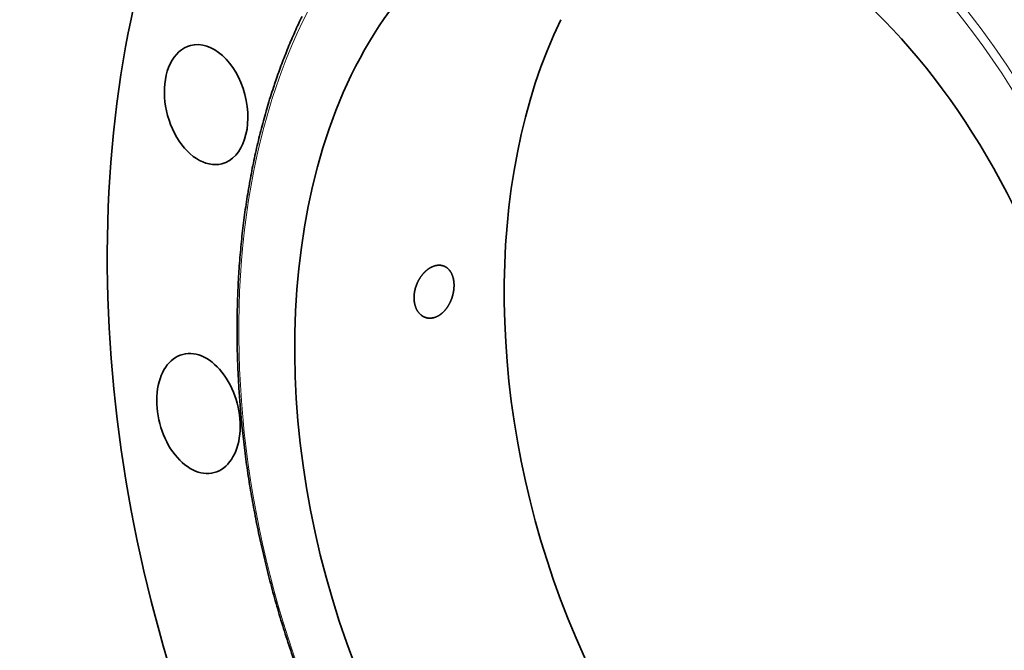
# Model space of a CAD drawing. Extents: x 0 to 10.8, y 0 to 8.3.
# Drawn here: x 6.2 to 8.6, y 4.8 to 6.3 of the extents above; entities that cross this region are included whole.
import ezdxf

# ---------------------------------------------------------------- set-up
doc = ezdxf.new("R2010")
doc.units = 0
doc.header["$MEASUREMENT"] = 0
doc.layers.get('0').update_dxf_attribs({"lineweight": 13})

msp = doc.modelspace()

# ---------------------------------------------------------------- linework, layer by layer
at = {"color": 7, "lineweight": 35, "ltscale": 0.03937}
for centre, major_axis, start_param, end_param in [((8.3839, 5.3513), (0.5947, -2.2431), 0.650856, 3.141633), ((8.0191, 5.2546), (0.5947, -2.2431), 0.650856, 3.141633), ((8.0191, 5.2546), (0.5947, -2.2431), 3.141633, 6.283226), ((7.8756, 5.2165), (0.3697, -1.3945), 0.000041, 3.141633), ((7.8756, 5.2165), (0.3697, -1.3945), 3.141633, 3.792448), ((8.3839, 5.3513), (0.3697, -1.3945), 3.792448, 6.000638), ((6.677, 6.108), (0.0381, -0.1436), 0.000041, 3.141633), ((6.677, 6.108), (0.0381, -0.1436), 3.141633, 3.792448), ((6.677, 6.108), (0.0381, -0.1436), 3.792448, 6.283226), ((7.8756, 5.2165), (0.3697, -1.3945), 3.792448, 6.283226), ((6.6583, 5.3577), (0.0381, -0.1436), 3.14162, 4.185148), ((6.6583, 5.3577), (0.0381, -0.1436), 0.000027, 3.14162), ((6.6583, 5.3577), (0.0381, -0.1436), 4.185148, 6.283213)]:
    msp.add_ellipse(centre, major_axis=major_axis, ratio=0.653658, start_param=start_param, end_param=end_param, dxfattribs=at)
at = {"color": 7, "lineweight": 13, "ltscale": 0.03937}
for centre, major_axis, start_param, end_param in [((8.0191, 5.2546), (0.4326, -1.6317), 6.075824, 9.632139), ((7.8756, 5.2165), (0.4207, -1.5869), 3.792448427769596, 10.07563373494918), ((8.0085, 5.2518), (0.4286, -1.6163), 6.207547, 9.500493), ((7.8862, 5.2193), (0.4248, -1.6022), 6.207534, 9.500493)]:
    msp.add_ellipse(centre, major_axis=major_axis, ratio=0.653658, start_param=start_param, end_param=end_param, dxfattribs=at)
at = {"color": 7, "lineweight": 35, "ltscale": 0.03937}
for points, degree, knots in [([(6.9097, 6.3224), (6.9067, 6.3162), (6.9008, 6.3037), (6.8923, 6.2848), (6.8839, 6.2657), (6.8758, 6.2463), (6.868, 6.2267), (6.8604, 6.2069), (6.853, 6.1868), (6.8463, 6.1676), (6.8396, 6.1476), (6.8328, 6.1266), (6.8258, 6.1034), (6.8191, 6.08), (6.8127, 6.0564), (6.8066, 6.0325), (6.8008, 6.0084), (6.7954, 5.9841), (6.7902, 5.9595), (6.7854, 5.9347), (6.7809, 5.9097), (6.7767, 5.8845), (6.7729, 5.8592), (6.7693, 5.8336), (6.7661, 5.8079), (6.7632, 5.782), (6.7607, 5.7559), (6.7584, 5.7297), (6.7565, 5.7033), (6.7549, 5.6768), (6.7537, 5.6502), (6.7528, 5.6234), (6.7522, 5.5966), (6.7519, 5.5696), (6.752, 5.5427), (6.7524, 5.516), (6.7532, 5.4845), (6.7547, 5.448), (6.7571, 5.4065), (6.7603, 5.3648), (6.7638, 5.3279), (6.7673, 5.2955), (6.7706, 5.2679), (6.7743, 5.2402), (6.7782, 5.2125), (6.7825, 5.1848), (6.7871, 5.1572), (6.7921, 5.1295), (6.7973, 5.1019), (6.8029, 5.0743), (6.8088, 5.0468), (6.815, 5.0193), (6.8215, 4.9919), (6.8283, 4.9645), (6.8354, 4.9372), (6.8428, 4.91), (6.8505, 4.8829), (6.8585, 4.8558), (6.8669, 4.8289), (6.8755, 4.8021), (6.8844, 4.7754), (6.8936, 4.7489), (6.903, 4.7224), (6.9128, 4.6962), (6.9229, 4.67), (6.9332, 4.6441), (6.9438, 4.6183), (6.9547, 4.5926), (6.9658, 4.5672), (6.9772, 4.5419), (6.9889, 4.5169), (7.0008, 4.492), (7.0126, 4.4682), (7.0242, 4.4454), (7.0382, 4.4185), (7.0555, 4.3865), (7.0762, 4.3499), (7.0974, 4.3139), (7.1167, 4.2827), (7.1337, 4.2561), (7.1482, 4.2339), (7.163, 4.212), (7.178, 4.1904), (7.1932, 4.1691), (7.2086, 4.1481), (7.2241, 4.1274), (7.2399, 4.1071), (7.2559, 4.087), (7.272, 4.0673), (7.2884, 4.0479), (7.3049, 4.0288), (7.3216, 4.0101), (7.3384, 3.9918), (7.3554, 3.9738), (7.3733, 3.9554), (7.3921, 3.9367), (7.4118, 3.9177), (7.4317, 3.8992), (7.4502, 3.8825), (7.4674, 3.8676), (7.4832, 3.8543), (7.499, 3.8413), (7.5157, 3.828), (7.5332, 3.8144), (7.5517, 3.8006), (7.5702, 3.7872), (7.5889, 3.7743), (7.6076, 3.7618), (7.6264, 3.7497), (7.6453, 3.738), (7.6663, 3.7256), (7.6892, 3.7126), (7.7145, 3.6992), (7.7401, 3.6864), (7.766, 3.6743), (7.7921, 3.663), (7.8175, 3.6528), (7.8424, 3.6436), (7.8667, 3.6354), (7.891, 3.6278), (7.917, 3.6206), (7.9445, 3.6138), (7.9731, 3.6078), (8.001, 3.6029), (8.0284, 3.599), (8.0556, 3.5961), (8.0813, 3.5942), (8.1054, 3.5933), (8.1291, 3.593), (8.1538, 3.5936), (8.1796, 3.595), (8.2052, 3.5973), (8.2222, 3.5995), (8.2306, 3.6007)], 3, [0, 0, 0, 0, 1.972894, 3.958718, 5.957061, 7.968332, 9.992114, 12.028774, 14.077891, 16.139789, 17.855855, 20.156807, 22.473053, 24.804176, 27.150136, 29.510683, 31.885916, 34.275322, 36.679026, 39.096487, 41.527807, 43.972472, 46.430506, 48.901387, 51.385105, 53.881197, 56.389408, 58.909519, 61.441144, 63.983948, 66.537744, 69.102015, 71.676591, 74.260956, 76.85491, 79.395387, 81.944208, 85.908543, 89.890765, 93.889527, 97.903449, 100.56577, 103.233722, 105.906817, 108.584693, 111.266864, 113.952954, 116.642488, 119.335069, 122.030218, 124.727536, 127.426559, 130.126864, 132.827995, 135.529518, 138.230988, 140.931958, 143.631999, 146.330652, 149.027496, 151.722067, 154.413958, 157.102697, 159.787888, 162.469054, 165.145834, 167.817732, 170.484386, 173.145309, 175.80017, 178.448469, 181.089894, 183.723944, 186.076097, 188.421814, 192.471892, 196.500334, 200.505739, 204.486799, 207.037941, 209.578129, 212.107066, 214.624282, 217.129689, 219.622764, 222.103393, 224.571259, 227.02606, 229.467582, 231.895641, 234.309787, 236.710108, 239.096083, 241.467828, 243.824844, 246.464117, 249.084439, 251.685663, 254.26765, 256.253762, 258.22802, 260.190644, 262.141549, 264.362118, 266.567239, 268.756865, 270.931004, 273.089712, 275.233022, 277.361136, 279.473737, 282.215073, 284.930823, 287.698267, 290.439536, 293.15515, 295.845711, 298.323553, 300.780947, 303.218542, 305.637041, 308.51273, 311.363475, 314.025883, 316.668818, 319.293633, 321.901791, 324.064855, 326.218374, 328.700223, 331.172039, 333.635456, 336.091667, 336.091667, 336.091667, 336.091667]), ([(7.253, 5.7161), (7.2482, 5.7178), (7.2429, 5.7185), (7.2375, 5.7181), (7.2282, 5.7158), (7.2193, 5.711), (7.2157, 5.7086), (7.2122, 5.7058), (7.209, 5.7028)], 5, [0, 0, 0, 0, 0, 0, 5.686323, 5.686323, 5.686323, 9.644306, 9.644306, 9.644306, 9.644306, 9.644306, 9.644306]), ([(7.2527, 5.6044), (7.2584, 5.61), (7.2635, 5.6166), (7.2678, 5.624), (7.2752, 5.6407), (7.2787, 5.6587), (7.2793, 5.6683), (7.2782, 5.6842), (7.273, 5.6978), (7.2702, 5.7029), (7.2651, 5.7091), (7.259, 5.7134), (7.2571, 5.7145), (7.2551, 5.7154), (7.253, 5.7161)], 5, [0, 0, 0, 0, 0, 0, 7.101361, 7.101361, 7.101361, 15.098483, 15.098483, 15.098483, 20.892686, 20.892686, 20.892686, 23.309251, 23.309251, 23.309251, 23.309251, 23.309251, 23.309251]), ([(7.209, 5.7028), (7.201, 5.6954), (7.1941, 5.6861), (7.1886, 5.6757), (7.1816, 5.6554), (7.1808, 5.6349), (7.1818, 5.6259), (7.1861, 5.6112), (7.1943, 5.6), (7.1986, 5.5959), (7.2035, 5.5929), (7.2088, 5.5911)], 5, [0, 0, 0, 0, 0, 0, 9.594991, 9.594991, 9.594991, 17.389328, 17.389328, 17.389328, 23.385752, 23.385752, 23.385752, 23.385752, 23.385752, 23.385752]), ([(7.2088, 5.5911), (7.2138, 5.5893), (7.2191, 5.5886), (7.2246, 5.5889), (7.2339, 5.5912), (7.2428, 5.5961), (7.2463, 5.5986), (7.2496, 5.6013), (7.2527, 5.6044)], 5, [0, 0, 0, 0, 0, 0, 5.706471, 5.706471, 5.706471, 9.646715, 9.646715, 9.646715, 9.646715, 9.646715, 9.646715])]:
    msp.add_open_spline(points, degree=degree, knots=knots, dxfattribs=at)

doc.saveas('drawing.dxf')
